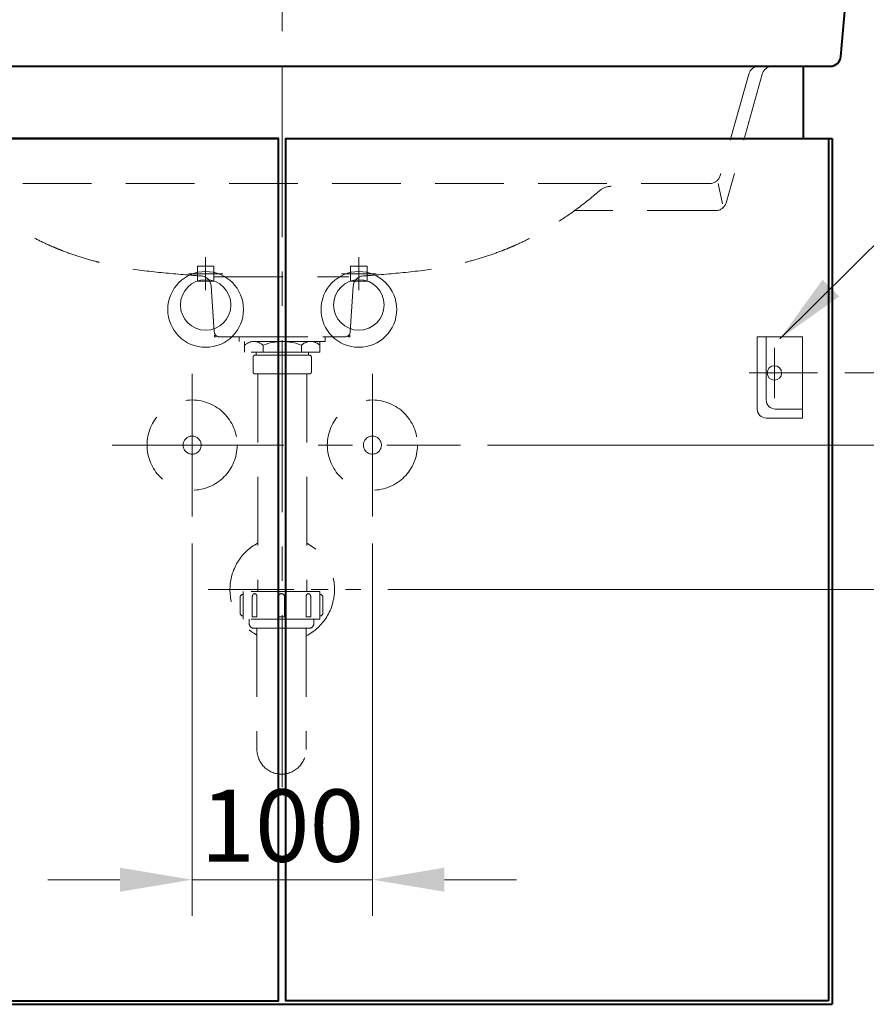
# Model space of a CAD drawing. Units: millimetres. Extents: x 9102 to 11983, y -1175 to 2363.
# Drawn here: x 9780 to 10250, y -384 to 162 of the extents above; entities that cross this region are included whole.
import ezdxf

# ---------------------------------------------------------------- set-up
doc = ezdxf.new("R2010")
doc.units = ezdxf.units.MM
doc.header["$LTSCALE"] = 3
doc.linetypes.add('CENTER', pattern=[50.8, 31.75, -6.35, 6.35, -6.35])
doc.linetypes.add('DASHED', pattern=[19.05, 12.7, -6.35])
for name, color, linetype, lineweight in [('BODY', 7, 'Continuous', 40), ('CEN', 1, 'CENTER', 9), ('DIM', 2, 'Continuous', 13), ('FITTING', 6, 'Continuous', 20), ('HIDDEN', 3, 'DASHED', 20)]:
    doc.layers.add(name, color=color, linetype=linetype, lineweight=lineweight)
doc.styles.add('aa', font='txt.shx', dxfattribs={"bigfont": 'chineset.shx'})
doc.dimstyles.new('ad', dxfattribs={"dimtxt": 40, "dimasz": 40, "dimexe": 20, "dimexo": 15, "dimgap": 10, "dimtad": 1, "dimtih": 1, "dimtoh": 1, "dimdec": 0, "dimzin": 0, "dimdsep": 46, "dimtxsty": 'aa', "dimcen": 0, "dimclrd": 256, "dimclre": 256, "dimclrt": 256, "dimadec": 0, "dimazin": 0, "dimtfac": 1, "dimtdec": 0, "dimtmove": 0, "dimatfit": 3, "dimfxl": 0, "dimtolj": 1, "dimtzin": 0, "dimlwd": -1, "dimlwe": -1, "dimarcsym": 0})

# ---------------------------------------------------------------- blocks, each defined once
blk = doc.blocks.new('UP-A')
at = {"layer": 'CEN'}
for p, q in [((-15.5, -6), (-15.5, -34)), ((-29.5, -20), (8.5, -20))]:
    blk.add_line(p, q, dxfattribs=at)
at = {"layer": 'FITTING'}
for p, q in [((0, 0), (-25, 0)), ((-25, 0), (-25, -40)), ((-20, 0), (-20, -35)), ((0, 0), (0, -45)), ((0, -40), (-15, -40)), ((0, -45), (-20, -45))]:
    blk.add_line(p, q, dxfattribs=at)
blk.add_circle((-15.5, -20), 4, dxfattribs=at)
for centre in [(-15, -35), (-20, -40)]:
    blk.add_arc(centre, 5, 180, 270, dxfattribs=at)
blk = doc.blocks.new('1626A')
at = {"layer": 'BODY'}
for p, q in [((309.93, -64.52), (314.98, -6.52)), ((-303.95, -70), (303.95, -70))]:
    blk.add_line(p, q, dxfattribs=at)
blk.add_arc((303.95, -64), 6, 270, 355, dxfattribs=at)
at = {"layer": 'HIDDEN'}
for p, q in [((258.77, -74.38), (242.95, -130.62)), ((266.27, -74.38), (246.23, -145.62)), ((237.17, -135), (-237.17, -135)), ((244.19, -146.29), (241.72, -135)), ((240.45, -150), (162.46, -150)), ((-37.53, -186.66), (36.98, -186.66)), ((-39.43, -191.84), (-37.69, -217.2)), ((39.43, -191.84), (37.69, -217.2)), ((-37.56, -219.12), (-37.5, -220)), ((-37.5, -220), (-36.61, -220)), ((-34.7, -220), (34.7, -220)), ((37.5, -220), (36.61, -220)), ((37.56, -219.12), (37.5, -220))]:
    blk.add_line(p, q, dxfattribs=at)
for centre, radius, start, end in [((264.55, -76), 6, 90, 164.2914), ((272.05, -76), 6, 90, 164.2914), ((237.17, -129), 6, 270, 344.2914), ((182.54, -146.54), 10, 90, 131.0533), ((240.45, -144), 6, 270, 344.2914), ((162.46, -144), 6, 267.4801, 270), ((-45.41, -192.24), 6, 3.9152, 85.6194), ((45.41, -192.24), 6, 94.3806, 176.0848), ((-34.7, -217), 3, 183.9152, 270), ((34.7, -217), 3, 270, 356.0848)]:
    blk.add_arc(centre, radius, start, end, dxfattribs=at)
for points, knots in [([(44.96, -186.26), (46.94, -186.11), (48.9, -185.96), (58.19, -185.23), (65.35, -184.63), (79.54, -182.99), (86.59, -181.95), (95.25, -180.16), (96.85, -179.81), (100.05, -179.07), (101.65, -178.67), (106.43, -177.42), (109.61, -176.5), (115.84, -174.49), (118.89, -173.42), (123.29, -171.71), (124.67, -171.16), (127.4, -170.01), (128.75, -169.42), (132.79, -167.6), (135.45, -166.32), (142.31, -162.78), (146.46, -160.42), (154.51, -155.41), (158.4, -152.76), (162.18, -150), (166.94, -146.53), (171.54, -142.86), (175.97, -139)], [0.0371269, 0.0371269, 0.0371269, 0.0371269, 0.0619478, 0.0619478, 0.155167, 0.155167, 0.2483862, 0.2483862, 0.2694335, 0.2694335, 0.2904809, 0.2904809, 0.3325755, 0.3325755, 0.3737138, 0.3737138, 0.3926533, 0.3926533, 0.4115928, 0.4115928, 0.4494718, 0.4494718, 0.5110191, 0.5110191, 0.5715078, 0.5715078, 0.5715078, 0.6475044, 0.6475044, 0.6475044, 0.6475044]), ([(-44.96, -186.26), (-46.94, -186.11), (-48.9, -185.96), (-58.19, -185.23), (-65.35, -184.63), (-79.54, -182.99), (-86.59, -181.95), (-95.25, -180.16), (-96.85, -179.81), (-100.05, -179.07), (-101.65, -178.67), (-106.43, -177.42), (-109.61, -176.5), (-115.84, -174.49), (-118.89, -173.42), (-123.29, -171.71), (-124.67, -171.16), (-127.4, -170.01), (-128.75, -169.42), (-132.79, -167.6), (-135.45, -166.32), (-142.31, -162.78), (-146.46, -160.42), (-154.51, -155.41), (-158.4, -152.76), (-162.18, -150), (-162.19, -150), (-162.19, -150), (-162.19, -149.99)], [0.0371269, 0.0371269, 0.0371269, 0.0371269, 0.0619478, 0.0619478, 0.155167, 0.155167, 0.2483862, 0.2483862, 0.2694335, 0.2694335, 0.2904809, 0.2904809, 0.3325755, 0.3325755, 0.3737138, 0.3737138, 0.3926533, 0.3926533, 0.4115928, 0.4115928, 0.4494718, 0.4494718, 0.5110191, 0.5110191, 0.5715078, 0.5715078, 0.5715078, 0.5715501, 0.5715501, 0.5715501, 0.5715501])]:
    blk.add_open_spline(points, degree=3, knots=knots, dxfattribs=at)
blk = doc.blocks.new('*D14')
at = {"layer": 'Defpoints', "color": 0}
for p in [(10222.61, -34.27), (10230.6, -634.27), (10620.79, -634.27)]:
    blk.add_point(p, dxfattribs=at)
at = {"layer": 'DIM'}
for p, q in [((10237.61, -34.27), (10640.79, -34.27)), ((10620.79, -74.27), (10620.79, -304.27)), ((10620.79, -594.27), (10620.79, -364.27)), ((10245.6, -634.27), (10640.79, -634.27))]:
    blk.add_line(p, q, dxfattribs=at)
for points in [[(10614.12, -74.27), (10627.46, -74.27), (10620.79, -34.27)], [(10614.12, -594.27), (10627.46, -594.27), (10620.79, -634.27)]]:
    blk.add_solid(points, dxfattribs=at)
at = {"layer": 'DIM', "insert": (10620.79, -334.27), "char_height": 40, "attachment_point": 5, "style": 'aa'}
blk.add_mtext('\\A1;600', dxfattribs=at)
blk = doc.blocks.new('*D15')
at = {"layer": 'Defpoints', "color": 0}
for p in [(9969.23, -154.26), (10230.6, -634.27), (10328.42, -634.27)]:
    blk.add_point(p, dxfattribs=at)
at = {"layer": 'DIM'}
for p, q in [((9984.23, -154.26), (10348.42, -154.26)), ((10328.42, -194.26), (10328.42, -364.26)), ((10328.42, -594.27), (10328.42, -424.26)), ((10245.6, -634.27), (10348.42, -634.27))]:
    blk.add_line(p, q, dxfattribs=at)
for points in [[(10321.75, -194.26), (10335.08, -194.26), (10328.42, -154.26)], [(10321.75, -594.27), (10335.08, -594.27), (10328.42, -634.27)]]:
    blk.add_solid(points, dxfattribs=at)
at = {"layer": 'DIM', "insert": (10328.42, -394.26), "char_height": 40, "attachment_point": 5, "style": 'aa'}
blk.add_mtext('\\A1;480', dxfattribs=at)
blk = doc.blocks.new('*D16')
at = {"layer": 'Defpoints', "color": 0}
for p in [(10024.49, -74.27), (10230.6, -634.27), (10475.45, -634.27)]:
    blk.add_point(p, dxfattribs=at)
at = {"layer": 'DIM'}
for p, q in [((10039.49, -74.27), (10495.45, -74.27)), ((10475.45, -114.27), (10475.45, -324.27)), ((10475.45, -594.27), (10475.45, -384.27)), ((10245.6, -634.27), (10495.45, -634.27))]:
    blk.add_line(p, q, dxfattribs=at)
for points in [[(10468.78, -114.27), (10482.12, -114.27), (10475.45, -74.27)], [(10468.78, -594.27), (10482.12, -594.27), (10475.45, -634.27)]]:
    blk.add_solid(points, dxfattribs=at)
at = {"layer": 'DIM', "insert": (10475.45, -354.27), "char_height": 40, "attachment_point": 5, "style": 'aa'}
blk.add_mtext('\\A1;560', dxfattribs=at)
blk = doc.blocks.new('*D23')
at = {"layer": 'Defpoints', "color": 0}
for p in [(9875.6, -113.85), (9975.6, -113.85), (9975.6, -315.2)]:
    blk.add_point(p, dxfattribs=at)
at = {"layer": 'DIM'}
for p, q in [((9875.6, -128.85), (9875.6, -335.2)), ((9975.6, -128.85), (9975.6, -335.2)), ((9835.6, -315.2), (9795.6, -315.2)), ((9875.6, -315.2), (9975.6, -315.2)), ((10015.6, -315.2), (10055.6, -315.2))]:
    blk.add_line(p, q, dxfattribs=at)
for points in [[(9835.6, -308.53), (9835.6, -321.87), (9875.6, -315.2)], [(10015.6, -308.53), (10015.6, -321.87), (9975.6, -315.2)]]:
    blk.add_solid(points, dxfattribs=at)
at = {"layer": 'DIM', "insert": (9925.6, -285.2), "char_height": 40, "attachment_point": 5, "style": 'aa'}
blk.add_mtext('\\A1;100', dxfattribs=at)

msp = doc.modelspace()

# ---------------------------------------------------------------- linework, layer by layer
at = {"layer": 'BODY'}
for p, q in [((9636.6, 135.73), (10214.6, 135.73)), ((10214.6, 135.73), (10214.6, 95.73)), ((9620.6, 95.73), (9923.6, 95.73)), ((9927.6, 95.73), (10230.6, 95.73)), ((10230.6, 95.73), (10230.6, -384.27)), ((9620.6, -384.27), (10230.6, -384.27))]:
    msp.add_line(p, q, dxfattribs=at)
for points in [[(9622.6, -382.27), (9923.6, -382.27), (9923.6, 95.73), (9622.6, 95.73)], [(10228.6, -382.27), (9927.6, -382.27), (9927.6, 95.73), (10228.6, 95.73)]]:
    msp.add_lwpolyline(points, close=True, dxfattribs=at)
at = {"layer": 'CEN'}
for p, q in [((9925.6, 441.01), (9925.6, -264.44)), ((9883.1, 29.87), (9883.1, 11.59)), ((9968.1, 29.87), (9968.1, 11.59)), ((9873.55, 20.73), (9892.65, 20.73)), ((9977.65, 20.73), (9958.55, 20.73)), ((9875.6, -34.68), (9875.6, -113.85)), ((9975.6, -34.68), (9975.6, -113.85)), ((9831.17, -74.27), (10024.49, -74.27))]:
    msp.add_line(p, q, dxfattribs=at)
at = {"layer": 'CEN', "linetype": 'CENTER', "ltscale": 0.5}
msp.add_line((9884.42, -154.26), (9969.23, -154.26), dxfattribs=at)
at = {"layer": 'DIM'}
msp.add_line((10230.6, 95.73), (10214.6, 95.73), dxfattribs=at)
at = {"layer": 'FITTING'}
for points in [[(9878.55, 24.87), (9887.65, 24.87), (9887.65, 16.59), (9878.55, 16.59)], [(9972.65, 24.87), (9963.55, 24.87), (9963.55, 16.59), (9972.65, 16.59)]]:
    msp.add_lwpolyline(points, close=True, dxfattribs=at)
for centre, radius in [((9883.1, 0.93), 21), ((9968.1, 0.93), 21), ((9883.1, 3.43), 14), ((9968.1, 3.43), 14)]:
    msp.add_circle(centre, radius, dxfattribs=at)
at = {"layer": 'HIDDEN'}
for p, q in [((9901.74, -14.27), (9901.74, -16.82)), ((9901.74, -14.27), (9949.46, -14.27)), ((9949.46, -14.27), (9949.46, -16.82)), ((9949.46, -16.82), (9901.74, -16.82)), ((9904.72, -16.82), (9904.72, -22.79)), ((9914.95, -18.95), (9914.95, -22.79)), ((9936.25, -18.95), (9936.25, -22.79)), ((9946.48, -16.82), (9946.48, -22.79)), ((9946.48, -22.79), (9904.72, -22.79)), ((9909.41, -25.49), (9909.41, -33.72)), ((9910.41, -24.49), (9940.79, -24.49)), ((9911.12, -22.79), (9911.12, -24.49)), ((9940.09, -22.79), (9940.09, -24.49)), ((9941.79, -25.49), (9941.79, -33.72)), ((9940.79, -34.72), (9910.41, -34.72)), ((9911.97, -34.72), (9911.97, -155.34)), ((9911.97, -34.72), (9939.24, -34.72)), ((9939.24, -34.72), (9939.24, -155.34)), ((9903.89, -155.34), (9903.89, -170.68)), ((9946.5, -155.34), (9903.89, -155.34)), ((9946.5, -155.34), (9946.5, -170.68)), ((9902.18, -158.75), (9902.18, -167.27)), ((9909, -158.32), (9909, -169.4)), ((9911.56, -158.32), (9911.56, -169.4)), ((9923.49, -158.32), (9923.49, -169.4)), ((9926.9, -158.32), (9926.9, -169.4)), ((9938.83, -158.32), (9938.83, -169.4)), ((9941.38, -158.32), (9941.38, -169.4)), ((9948.2, -158.75), (9948.2, -167.27)), ((9946.5, -170.68), (9903.89, -170.68)), ((9907.3, -170.68), (9907.3, -173.23)), ((9911.56, -169.4), (9909, -169.4)), ((9926.9, -169.4), (9923.49, -169.4)), ((9938.83, -169.4), (9941.38, -169.4)), ((9943.09, -170.68), (9943.09, -173.23)), ((9940.53, -175.79), (9909.85, -175.79)), ((9911.56, -175.79), (9911.56, -243.04)), ((9938.83, -175.79), (9938.83, -243.04))]:
    msp.add_line(p, q, dxfattribs=at)
for points in [[(9911.56, -158.32, 0.075445), (9911.46, -157.65, 0.085783), (9911.18, -157.12, 0.10607), (9910.75, -156.74, 0.126822), (9910.28, -156.62, 0.126822), (9909.81, -156.74, 0.10607), (9909.38, -157.12, 0.085783), (9909.1, -157.65, 0.075445), (9909, -158.32, 0.075445)], [(9938.83, -158.32, -0.075445), (9938.93, -157.65, -0.085783), (9939.2, -157.12, -0.10607), (9939.64, -156.74, -0.126822), (9940.1, -156.62, -0.126822), (9940.57, -156.74, -0.10607), (9941.01, -157.12, -0.085783), (9941.28, -157.65, -0.075445), (9941.38, -158.32, -0.075445)]]:
    msp.add_lwpolyline(points, format="xyb", dxfattribs=at)
for centre, radius in [((9875.6, -74.27), 25), ((9975.6, -74.27), 25), ((9875.6, -74.27), 5), ((9975.6, -74.27), 5)]:
    msp.add_circle(centre, radius, dxfattribs=at)
for centre, radius, start, end in [((9909.84, -24.02), 7.2, 44.7603, 135.2397), ((9925.6, -44.52), 27.69, 67.3801, 112.6199), ((9941.37, -24.02), 7.2, 44.7603, 135.2397), ((9910.41, -25.49), 1, 90, 180), ((9940.79, -25.49), 1, 0, 90), ((9910.41, -33.72), 1, 180, 270), ((9940.79, -33.72), 1, 270, 0), ((9925.6, -154.26), 29, 118.0437, 241.0347), ((9925.6, -154.26), 29, 297.13, 61.9563), ((9903.89, -158.75), 1.7, 90, 180), ((9925.19, -158.32), 1.7, 0, 180), ((9946.5, -158.75), 1.7, 0, 90), ((9903.89, -167.27), 1.7, 180, 270), ((9946.5, -167.27), 1.7, 270, 0), ((9909.85, -173.23), 2.56, 180, 270), ((9940.53, -173.23), 2.56, 270, 0), ((9925.19, -243.04), 13.63, 180, 0)]:
    msp.add_arc(centre, radius, start, end, dxfattribs=at)

# ---------------------------------------------------------------- block references
at = {"layer": 'BODY'}
for name, p in [('1626A', (9925.6, 205.73)), ('UP-A', (10214.1, -14.27))]:
    msp.add_blockref(name, p, dxfattribs=at)

# ---------------------------------------------------------------- dimensions: what is measured, and where the dimension line sits
at = {"layer": 'DIM'}
for base, p1, picture, middle in [((10620.79, -634.27), (10222.61, -34.27), '*D14', (10620.79, -334.27)), ((10475.45, -634.27), (10024.49, -74.27), '*D16', (10475.45, -354.27)), ((10328.42, -634.27), (9969.23, -154.26), '*D15', (10328.42, -394.26))]:
    dim = msp.add_linear_dim(base=base, p1=p1, p2=(10230.6, -634.27), angle=90, dimstyle='ad', dxfattribs=at)
    dim.commit()
    dim.dimension.update_dxf_attribs({"geometry": picture, "text_midpoint": middle})
dim = msp.add_linear_dim(base=(9975.6, -315.2), p1=(9875.6, -113.85), p2=(9975.6, -113.85), dimstyle='ad', override={"dimtix": 1}, dxfattribs=at)
dim.commit()
dim.dimension.update_dxf_attribs({"geometry": '*D23', "text_midpoint": (9925.6, -285.2)})

# ---------------------------------------------------------------- leaders
msp.add_leader([(10201.6, -15.4), (10375.39, 157.18), (10474.49, 157.18)], dimstyle='ad', override={"dimgap": 10, "dimtad": 0}, dxfattribs=at)

doc.saveas('drawing.dxf')
